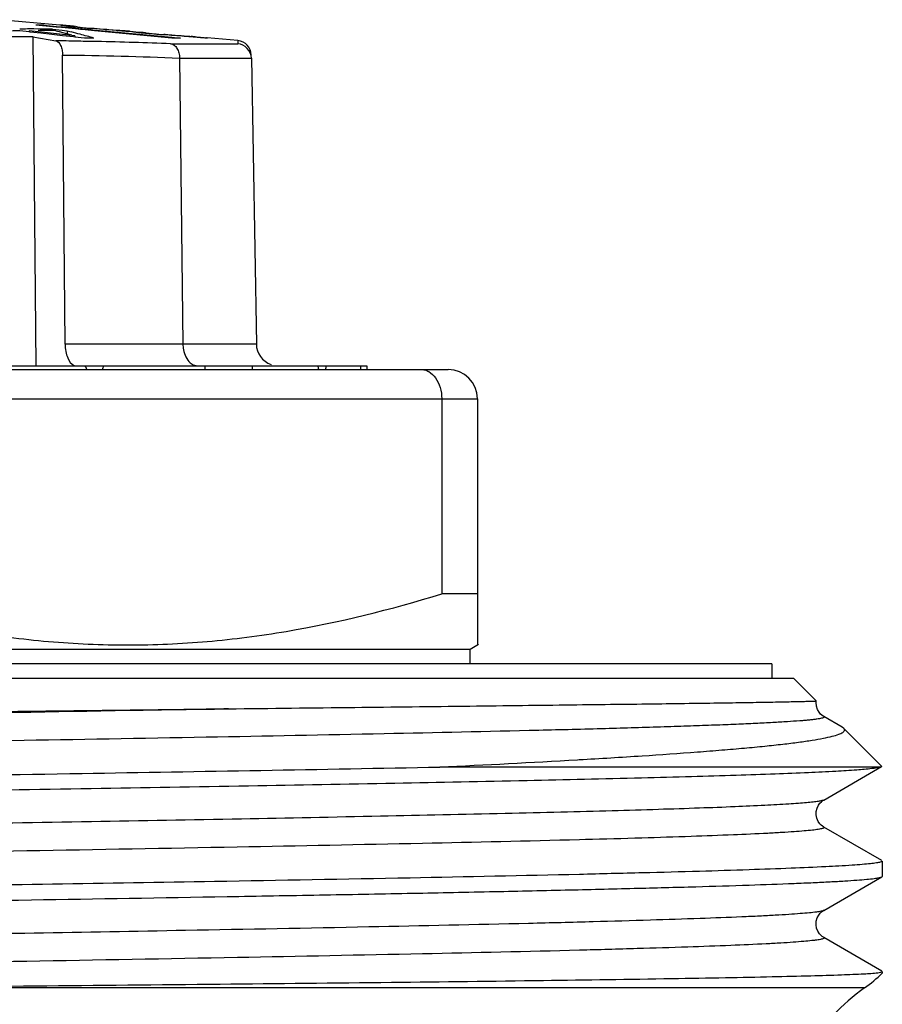
# Model space of a CAD drawing. Units: millimetres. Extents: x 0 to 297, y 0 to 210.
# Drawn here: x 120 to 131, y 126 to 139 of the extents above; entities that cross this region are included whole.
import ezdxf

# ---------------------------------------------------------------- set-up
doc = ezdxf.new("R2010")
doc.units = ezdxf.units.MM
doc.header["$LTSCALE"] = 16.335
doc.layers.get('0').update_dxf_attribs({"linetype": 'CONTINUOUS'})
doc.layers.add('A_STD', color=7, linetype='CONTINUOUS')

msp = doc.modelspace()

# ---------------------------------------------------------------- linework, layer by layer
at = {"color": 7, "linetype": 'Continuous'}
for p, q in [((120.154, 138.84), (119.33, 138.912)), ((120.06, 138.816), (119.829, 138.838)), ((119.944, 138.838), (119.925, 138.838)), ((119.944, 138.827), (119.944, 138.838)), ((119.944, 138.838), (120.108, 138.822)), ((120.107, 138.811), (120.06, 138.816)), ((120.108, 138.822), (120.245, 138.809)), ((120.158, 138.838), (120.154, 138.838)), ((120.161, 138.838), (120.158, 138.838)), ((120.186, 138.837), (120.177, 138.838)), ((120.179, 138.834), (120.184, 138.833)), ((120.184, 138.833), (120.197, 138.832)), ((120.195, 138.836), (120.186, 138.837)), ((120.24, 138.833), (120.231, 138.833)), ((120.269, 138.83), (120.24, 138.833)), ((120.245, 138.827), (120.258, 138.825)), ((120.288, 138.829), (120.258, 138.831)), ((120.258, 138.825), (120.283, 138.822)), ((120.288, 138.829), (120.269, 138.83)), ((120.283, 138.822), (120.334, 138.817)), ((120.294, 138.828), (120.288, 138.829)), ((120.327, 138.825), (120.294, 138.828)), ((120.343, 138.824), (120.327, 138.825)), ((120.334, 138.817), (120.354, 138.815)), ((120.358, 138.822), (120.343, 138.824)), ((120.371, 138.819), (120.369, 138.819)), ((120.392, 138.816), (120.396, 138.815)), ((119.737, 138.747), (119.61, 138.761)), ((119.8, 138.786), (119.714, 138.786)), ((119.754, 138.745), (119.737, 138.747)), ((119.738, 138.763), (119.738, 138.747)), ((120.358, 138.692), (119.738, 138.763)), ((119.899, 138.728), (119.754, 138.745)), ((119.886, 138.785), (119.8, 138.786)), ((119.971, 138.785), (119.886, 138.785)), ((120.045, 138.712), (119.899, 138.728)), ((120.057, 138.783), (119.971, 138.785)), ((120.192, 138.695), (120.045, 138.712)), ((120.057, 138.783), (120.057, 138.763)), ((120.057, 138.783), (120.187, 138.769)), ((120.103, 138.763), (120.144, 138.752)), ((120.131, 138.809), (120.107, 138.811)), ((120.367, 138.787), (120.131, 138.809)), ((120.144, 138.752), (120.227, 138.729)), ((120.187, 138.769), (120.22, 138.765)), ((120.34, 138.678), (120.192, 138.695)), ((120.22, 138.765), (120.253, 138.761)), ((120.227, 138.729), (120.314, 138.705)), ((120.245, 138.809), (120.368, 138.798)), ((120.253, 138.761), (120.253, 138.722)), ((120.253, 138.761), (120.311, 138.746)), ((120.354, 138.815), (120.435, 138.807)), ((120.358, 138.692), (120.358, 138.676)), ((120.434, 138.781), (120.367, 138.787)), ((120.368, 138.798), (120.502, 138.785)), ((120.396, 138.815), (120.427, 138.811)), ((120.427, 138.811), (120.433, 138.811)), ((120.433, 138.811), (120.499, 138.804)), ((120.501, 138.774), (120.434, 138.781)), ((120.435, 138.807), (120.455, 138.805)), ((120.455, 138.805), (120.559, 138.795)), ((120.499, 138.804), (120.512, 138.803)), ((120.628, 138.762), (120.501, 138.774)), ((120.502, 138.785), (120.549, 138.781)), ((120.512, 138.803), (120.553, 138.799)), ((120.549, 138.781), (121.678, 138.674)), ((120.553, 138.799), (120.58, 138.796)), ((120.559, 138.795), (120.579, 138.793)), ((120.594, 138.792), (120.579, 138.793)), ((120.58, 138.796), (120.594, 138.795)), ((120.622, 138.793), (120.594, 138.795)), ((120.607, 138.791), (120.594, 138.792)), ((120.664, 138.786), (120.607, 138.791)), ((120.65, 138.79), (120.622, 138.793)), ((121.677, 138.663), (120.628, 138.762)), ((120.763, 138.78), (120.65, 138.79)), ((120.692, 138.784), (120.664, 138.786)), ((120.749, 138.779), (120.692, 138.784)), ((120.763, 138.777), (120.749, 138.779)), ((120.792, 138.778), (120.763, 138.78)), ((120.777, 138.776), (120.763, 138.777)), ((120.864, 138.769), (120.777, 138.776)), ((120.822, 138.776), (120.792, 138.778)), ((120.939, 138.766), (120.822, 138.776)), ((120.921, 138.764), (120.864, 138.769)), ((120.939, 138.763), (120.921, 138.764)), ((120.954, 138.765), (120.939, 138.766)), ((121.054, 138.754), (120.939, 138.763)), ((120.97, 138.764), (120.954, 138.765)), ((121.032, 138.759), (120.97, 138.764)), ((121.042, 138.759), (121.032, 138.759)), ((121.062, 138.758), (121.042, 138.759)), ((121.071, 138.753), (121.054, 138.754)), ((121.092, 138.756), (121.062, 138.758)), ((121.094, 138.756), (121.092, 138.756)), ((121.104, 138.756), (121.132, 138.754)), ((121.132, 138.754), (121.245, 138.744)), ((121.154, 138.748), (121.192, 138.744)), ((121.192, 138.744), (121.261, 138.736)), ((121.245, 138.744), (121.262, 138.742)), ((121.261, 138.736), (121.269, 138.736)), ((121.269, 138.736), (121.37, 138.726)), ((121.318, 138.735), (121.329, 138.733)), ((121.329, 138.733), (121.368, 138.729)), ((121.368, 138.729), (121.395, 138.727)), ((121.37, 138.726), (121.391, 138.724)), ((121.391, 138.724), (121.474, 138.716)), ((121.395, 138.727), (121.408, 138.725)), ((121.408, 138.725), (121.462, 138.72)), ((121.462, 138.72), (121.49, 138.718)), ((121.474, 138.716), (121.502, 138.714)), ((121.49, 138.718), (121.544, 138.713)), ((121.502, 138.714), (121.529, 138.711)), ((121.529, 138.711), (121.557, 138.709)), ((121.544, 138.713), (121.557, 138.711)), ((121.557, 138.711), (121.572, 138.71)), ((121.571, 138.708), (121.557, 138.709)), ((121.585, 138.706), (121.571, 138.708)), ((121.586, 138.709), (121.572, 138.71)), ((121.642, 138.701), (121.585, 138.706)), ((121.657, 138.703), (121.586, 138.709)), ((121.656, 138.7), (121.642, 138.701)), ((121.671, 138.699), (121.656, 138.7)), ((121.679, 138.701), (121.657, 138.703)), ((121.814, 138.687), (121.671, 138.699)), ((121.723, 138.697), (121.679, 138.701)), ((121.79, 138.692), (121.723, 138.697)), ((121.805, 138.691), (121.79, 138.692)), ((121.883, 138.685), (121.805, 138.691)), ((121.844, 138.685), (121.814, 138.687)), ((121.965, 138.675), (121.844, 138.685)), ((121.893, 138.684), (121.883, 138.685)), ((121.902, 138.684), (121.893, 138.684)), ((121.942, 138.682), (121.94, 138.682)), ((121.95, 138.683), (121.958, 138.682)), ((121.996, 138.679), (121.958, 138.682)), ((121.958, 138.682), (121.994, 138.679)), ((119.79, 138.679), (119.829, 134.212)), ((119.79, 138.679), (120.101, 138.625)), ((120.358, 138.676), (120.34, 138.678)), ((120.49, 138.661), (120.358, 138.676)), ((121.678, 138.674), (121.792, 138.663)), ((121.996, 138.673), (121.965, 138.675)), ((121.994, 138.679), (122.012, 138.678)), ((122.012, 138.678), (122.047, 138.675)), ((122.047, 138.675), (122.065, 138.673)), ((122.065, 138.673), (122.09, 138.671)), ((122.09, 138.671), (122.126, 138.667)), ((122.103, 138.666), (122.092, 138.666)), ((122.126, 138.667), (122.139, 138.666)), ((122.574, 138.629), (122.155, 138.665)), ((122.157, 138.664), (122.161, 138.663)), ((120.227, 134.507), (120.193, 138.429)), ((121.781, 138.388), (121.827, 134.507)), ((122.757, 138.388), (122.825, 134.507)), ((107.23, 134.162), (125.43, 134.162)), ((110.076, 134.212), (124.328, 134.212)), ((122.125, 134.212), (122.125, 134.162)), ((122.768, 134.212), (122.768, 134.162)), ((124.24, 134.212), (124.24, 134.162)), ((124.328, 134.212), (124.328, 134.162)), ((125.344, 133.762), (125.344, 131.113)), ((125.83, 133.762), (125.83, 130.42)), ((125.83, 131.113), (125.344, 131.113)), ((125.73, 130.362), (125.845, 130.429)), ((106.93, 130.362), (125.73, 130.362)), ((125.73, 130.162), (125.73, 130.362)), ((129.83, 130.162), (102.83, 130.162)), ((129.83, 130.162), (129.83, 129.962)), ((130.13, 129.962), (102.53, 129.962)), ((130.13, 129.962), (130.432, 129.66)), ((130.432, 129.66), (130.432, 129.66)), ((130.784, 129.303), (130.534, 129.447)), ((130.806, 129.287), (130.784, 129.303)), ((131.321, 128.772), (130.806, 129.287)), ((127.187, 128.861), (127.211, 128.862)), ((131.301, 128.762), (125.317, 128.762)), ((130.534, 128.314), (131.319, 128.768)), ((131.319, 128.768), (131.301, 128.762)), ((131.321, 128.772), (131.319, 128.768)), ((131.324, 127.491), (130.534, 127.947)), ((131.33, 127.484), (131.33, 127.277)), ((130.534, 126.814), (131.324, 127.271)), ((131.324, 127.271), (131.33, 127.277)), ((131.324, 125.991), (130.534, 126.447)), ((131.33, 125.984), (131.33, 125.963)), ((131.288, 125.966), (131.27, 125.963)), ((131.328, 125.963), (131.33, 125.963))]:
    msp.add_line(p, q, dxfattribs=at)
at = {"color": 9, "linetype": 'Continuous'}
for p, q in [((120.657, 138.615), (120.616, 138.616)), ((121.66, 138.585), (122.573, 138.585)), ((122.574, 138.629), (122.573, 138.585)), ((121.781, 138.389), (122.757, 138.389)), ((122.825, 134.507), (120.227, 134.507)), ((106.83, 133.762), (125.83, 133.762)), ((127.298, 127.776), (127.214, 127.773)), ((126.533, 126.637), (126.525, 126.637)), ((131.09, 125.762), (117.205, 125.762))]:
    msp.add_line(p, q, dxfattribs=at)
at = {"color": 7, "linetype": 'Continuous'}
for points in [[(130.47, 129.507), (130.449, 129.544), (130.434, 129.59), (130.43, 129.638), (130.432, 129.66)], [(130.534, 129.447), (130.527, 129.452), (130.51, 129.464), (130.491, 129.481), (130.47, 129.507)], [(130.534, 127.947), (130.532, 127.948), (130.518, 127.957), (130.501, 127.971), (130.481, 127.992), (130.459, 128.024), (130.44, 128.067), (130.431, 128.112), (130.432, 128.159), (130.444, 128.205), (130.463, 128.243), (130.483, 128.271), (130.503, 128.291), (130.52, 128.305), (130.534, 128.314)], [(130.534, 126.447), (130.53, 126.449), (130.515, 126.46), (130.497, 126.475), (130.477, 126.497), (130.455, 126.531), (130.438, 126.574), (130.43, 126.62), (130.433, 126.667), (130.447, 126.712), (130.466, 126.748), (130.486, 126.775), (130.505, 126.794), (130.522, 126.807), (130.534, 126.814)]]:
    msp.add_lwpolyline(points, dxfattribs=at)
for centre, radius, start, end in [((119.887, 132.389), 6.449, 89.66, 90.51), ((119.82, 136.35), 2.51, 81.7728, 82.3639), ((120.165, 138.503), 0.335, 88.0096, 90.6637), ((119.593, 131.2), 7.66, 85.2247, 85.4949), ((118.441, 123.331), 15.6, 83.3577, 83.538), ((120.168, 137.45), 1.384, 80.6927, 81.6657), ((119.939, 115.923), 22.84, 90.8256, 91.2737), ((119.136, 89.764), 48.918, 89.233, 89.5925), ((119.736, 117.748), 21.038, 90.0586, 90.3434), ((119.931, 116.562), 22.202, 89.871, 90.1843), ((119.931, 116.51), 22.254, 89.5583, 89.8709), ((117.359, 127.372), 11.751, 74.8474, 75.4505), ((116.37, 123.73), 15.525, 74.1177, 74.8392), ((119.967, 120.434), 18.352, 86.2929, 86.5519), ((121.098, 138.34), 0.416, 89.199, 90.534), ((120.492, 131.996), 6.788, 83.0153, 83.4924), ((121.476, 131.237), 7.459, 86.4304, 86.7224), ((121.946, 138.192), 0.49, 89.3199, 90.4534), ((120.813, 110.834), 27.829, 90.3995, 90.6642), ((121.735, 128.867), 9.796, 89.6642, 90.3358), ((119.775, 106.313), 32.436, 85.9038, 86.0745), ((121.879, 133.868), 4.802, 86.7085, 87.3328), ((122.062, 138.064), 0.607, 81.0534, 82.8049), ((122.158, 138.155), 0.508, 89.6723, 90.3277), ((122.556, 138.429), 0.2, 1.0006, 85.0001), ((123.125, 134.512), 0.3, 181, 250.4043), ((125.43, 133.762), 0.4, 0, 90), ((114.89, 345.229), 216.718, 272.75777, 273.25281), ((129.93, 127.391), 2, 305.4505, 314.427)]:
    msp.add_arc(centre, radius, start, end, dxfattribs=at)
at = {"color": 9, "linetype": 'Continuous'}
for centre, radius, start, end in [((119.433, 83.163), 55.466, 89.0175, 89.3096), ((119.413, 81.984), 56.644, 88.7827, 89.0177), ((119.283, 76.727), 61.904, 87.79871, 88.72802), ((119.441, 78.753), 59.68, 87.75219, 89.27794)]:
    msp.add_arc(centre, radius, start, end, dxfattribs=at)
at = {"color": 7, "linetype": 'Continuous'}
for major_axis, ratio, start_param, end_param in [((-7.146, 15.918), 0.225886, -1.656234, -1.653109), ((7.146, 15.918), 0.225886, -1.454107, -1.450982), ((-3.825, 15.911), 0.441627, 4.622252, 4.625378), ((3.825, 15.911), 0.441627, -1.449408, -1.446283)]:
    msp.add_ellipse((116.33, 133.912), major_axis=major_axis, ratio=ratio, start_param=start_param, end_param=end_param, dxfattribs=at)
for points, knots in [([(120.101, 138.625), (120.131, 138.62), (120.168, 138.569), (120.188, 138.499), (120.192, 138.453), (120.193, 138.429)], [0, 0, 0, 0, 0.397506, 0.683007, 1, 1, 1, 1]), ([(121.661, 138.585), (121.678, 138.583), (121.712, 138.567), (121.751, 138.522), (121.776, 138.46), (121.781, 138.413), (121.781, 138.389)], [0, 0, 0, 0, 0.203019, 0.437047, 0.706747, 1, 1, 1, 1]), ([(122.757, 138.389), (122.756, 138.437), (122.716, 138.535), (122.621, 138.581), (122.573, 138.585)], [0, 0, 0, 0, 0.502852, 1, 1, 1, 1]), ([(120.227, 134.507), (120.227, 134.474), (120.233, 134.409), (120.261, 134.305), (120.308, 134.233), (120.35, 134.217)], [0, 0, 0, 0, 0.308694, 0.590989, 1, 1, 1, 1]), ([(121.827, 134.507), (121.827, 134.481), (121.836, 134.389), (121.877, 134.295), (121.928, 134.251)], [0, 0, 0, 0, 0.276885, 1, 1, 1, 1]), ([(121.928, 134.251), (121.935, 134.245), (121.964, 134.224), (122, 134.212), (122.026, 134.212)], [0, 0, 0, 0, 0.268445, 1, 1, 1, 1]), ([(125.058, 134.162), (125.077, 134.162), (125.115, 134.157), (125.189, 134.126), (125.27, 134.047), (125.33, 133.916), (125.344, 133.815), (125.344, 133.762)], [0, 0, 0, 0, 0.102913, 0.209274, 0.442477, 0.709709, 1, 1, 1, 1]), ([(116.816, 131.113), (117.509, 130.901), (118.565, 130.638), (119.999, 130.452), (121.08, 130.404), (122.161, 130.452), (123.595, 130.638), (124.651, 130.901), (125.344, 131.113)], [0, 0, 0, 0, 0.250672, 0.375448, 0.5, 0.624552, 0.749328, 1, 1, 1, 1]), ([(122.445, 129.552), (123.018, 129.559), (124.111, 129.572), (125.443, 129.587), (126.423, 129.599), (127.086, 129.607), (127.697, 129.614), (128.251, 129.621), (128.746, 129.628), (129.181, 129.634), (129.504, 129.639), (129.73, 129.643), (129.875, 129.645), (130.004, 129.648), (130.115, 129.65), (130.21, 129.652), (130.278, 129.654), (130.324, 129.655), (130.352, 129.656), (130.376, 129.657), (130.396, 129.657), (130.411, 129.658), (130.422, 129.658), (130.428, 129.66), (130.432, 129.659), (130.432, 129.66)], [0, 0, 0, 0, 0.215018, 0.41074, 0.500125, 0.583284, 0.65981, 0.729314, 0.791467, 0.845955, 0.892522, 0.912761, 0.930933, 0.947021, 0.961006, 0.972871, 0.982599, 0.986658, 0.990179, 0.993163, 0.995608, 0.997514, 0.998881, 0.999708, 1, 1, 1, 1]), ([(118.33, 129.506), (118.684, 129.51), (120.056, 129.525), (121.428, 129.54), (122.445, 129.552)], [0, 0, 0, 0, 0.258192, 1, 1, 1, 1]), ([(127.211, 128.862), (127.497, 128.878), (128.032, 128.911), (128.679, 128.956), (129.142, 128.992), (129.447, 129.018), (129.723, 129.045), (129.968, 129.071), (130.183, 129.097), (130.367, 129.124), (130.52, 129.15), (130.64, 129.176), (130.729, 129.201), (130.783, 129.224), (130.808, 129.244), (130.817, 129.259), (130.816, 129.275), (130.809, 129.283), (130.806, 129.287)], [0, 0, 0, 0, 0.233193, 0.437952, 0.529097, 0.612482, 0.687913, 0.755201, 0.814199, 0.864795, 0.906893, 0.940428, 0.96544, 0.982172, 0.987726, 0.991866, 0.995539, 1, 1, 1, 1]), ([(104.274, 128.179), (105.354, 128.208), (107.785, 128.26), (111.715, 128.329), (115.326, 128.386), (118.33, 128.434), (120.549, 128.47), (122.67, 128.506), (124.644, 128.542), (126.424, 128.578), (127.767, 128.609), (128.715, 128.634), (129.32, 128.652), (129.849, 128.67), (130.3, 128.688), (130.67, 128.705), (130.956, 128.723), (131.142, 128.738), (131.247, 128.752), (131.285, 128.758), (131.301, 128.762)], [0, 0, 0, 0, 0.119856, 0.269851, 0.436124, 0.520586, 0.603314, 0.682386, 0.755964, 0.822339, 0.879968, 0.905077, 0.927515, 0.947154, 0.963877, 0.97759, 0.988217, 0.995695, 0.998245, 1, 1, 1, 1]), ([(105.445, 128.415), (106.905, 128.449), (110.11, 128.509), (115.115, 128.59), (120.278, 128.671), (123.697, 128.73), (125.317, 128.762)], [0, 0, 0, 0, 0.220526, 0.48383, 0.755493, 1, 1, 1, 1]), ([(131.303, 127.47), (131.286, 127.465), (131.241, 127.457), (131.159, 127.447), (131.049, 127.437), (130.847, 127.422), (130.525, 127.405), (130.058, 127.384), (129.486, 127.364), (128.814, 127.343), (128.046, 127.323), (127.503, 127.31), (127.217, 127.303)], [0, 0, 0, 0, 0.013251, 0.033372, 0.06038, 0.094247, 0.182272, 0.296821, 0.437026, 0.601822, 0.789959, 1, 1, 1, 1]), ([(131.33, 127.484), (131.33, 127.481), (131.319, 127.474), (131.31, 127.472), (131.303, 127.47)], [0, 0, 0, 0, 0.315094, 1, 1, 1, 1]), ([(101.43, 126.555), (101.505, 126.565), (101.7, 126.581), (102.055, 126.603), (102.535, 126.624), (103.136, 126.646), (103.853, 126.668), (105.021, 126.699), (106.715, 126.737), (108.986, 126.781), (111.514, 126.825), (114.211, 126.869), (116.981, 126.913), (119.729, 126.957), (121.961, 126.994), (123.664, 127.024), (124.851, 127.046), (125.964, 127.068), (126.992, 127.091), (127.926, 127.113), (128.759, 127.135), (129.483, 127.157), (130.015, 127.176), (130.382, 127.192), (130.61, 127.203), (130.808, 127.214), (130.974, 127.225), (131.108, 127.236), (131.209, 127.246), (131.273, 127.256), (131.308, 127.264), (131.32, 127.268), (131.324, 127.271)], [0, 0, 0, 0, 0.00763, 0.019552, 0.035668, 0.055839, 0.079891, 0.10761, 0.173059, 0.249895, 0.335428, 0.426668, 0.520422, 0.613403, 0.702354, 0.74434, 0.784167, 0.821489, 0.855976, 0.887327, 0.915265, 0.939548, 0.959963, 0.968665, 0.976334, 0.982956, 0.988518, 0.993008, 0.996416, 0.998741, 0.999502, 1, 1, 1, 1]), ([(127.217, 127.303), (126.449, 127.285), (124.796, 127.251), (121.675, 127.195), (117.807, 127.132), (113.403, 127.063), (109.268, 126.994), (106.647, 126.943), (105.449, 126.915)], [0, 0, 0, 0, 0.105828, 0.227841, 0.430119, 0.638835, 0.834798, 1, 1, 1, 1]), ([(131.33, 125.984), (131.33, 125.982), (131.327, 125.978), (131.313, 125.972), (131.299, 125.968), (131.288, 125.966)], [0, 0, 0, 0, 0.110662, 0.303502, 1, 1, 1, 1]), ([(131.27, 125.963), (131.207, 125.956), (131.043, 125.947), (130.739, 125.934), (130.323, 125.922), (129.798, 125.909), (129.168, 125.897), (128.133, 125.879), (126.62, 125.857), (124.575, 125.833), (122.273, 125.809), (119.788, 125.785), (118.078, 125.77), (117.205, 125.762)], [0, 0, 0, 0, 0.013497, 0.035147, 0.064796, 0.10221, 0.147117, 0.199164, 0.323028, 0.469949, 0.635312, 0.813887, 1, 1, 1, 1])]:
    msp.add_open_spline(points, degree=3, knots=knots, dxfattribs=at)
at = {"color": 9, "linetype": 'Continuous'}
for points, knots in [([(122.445, 129.552), (122.123, 129.546), (120.782, 129.522), (119.442, 129.499), (118.424, 129.481)], [0, 0, 0, 0, 0.240669, 1, 1, 1, 1]), ([(130.534, 129.447), (130.536, 129.446), (130.542, 129.442), (130.537, 129.435), (130.532, 129.432), (130.522, 129.428), (130.503, 129.423), (130.475, 129.417), (130.438, 129.411), (130.392, 129.405), (130.338, 129.4), (130.276, 129.394), (130.176, 129.386), (130.03, 129.376), (129.831, 129.364), (129.599, 129.353), (129.335, 129.341), (129.04, 129.329), (128.714, 129.318), (128.221, 129.301), (127.534, 129.281), (126.266, 129.249), (124.458, 129.209), (122.071, 129.164), (119.464, 129.118), (116.737, 129.072), (113.994, 129.026), (111.746, 128.987), (110.019, 128.955), (108.806, 128.932), (107.667, 128.909), (106.61, 128.886), (105.647, 128.862), (104.787, 128.839), (104.038, 128.816), (103.487, 128.796), (103.107, 128.78), (102.869, 128.768), (102.663, 128.757), (102.491, 128.745), (102.352, 128.734), (102.246, 128.723), (102.179, 128.713), (102.143, 128.704), (102.131, 128.7), (102.126, 128.697)], [0, 0, 0, 0, 0.000289, 0.000517, 0.000709, 0.000967, 0.001695, 0.002716, 0.004032, 0.005643, 0.00755, 0.009752, 0.012248, 0.018117, 0.025146, 0.033317, 0.04261, 0.053005, 0.064478, 0.076998, 0.105062, 0.136931, 0.210818, 0.295824, 0.388684, 0.485833, 0.583538, 0.678047, 0.72296, 0.76573, 0.805946, 0.84322, 0.877195, 0.907542, 0.933972, 0.956229, 0.965726, 0.974102, 0.981339, 0.987421, 0.992334, 0.996067, 0.998616, 0.999451, 1, 1, 1, 1]), ([(130.534, 128.314), (130.526, 128.31), (130.501, 128.303), (130.453, 128.294), (130.384, 128.285), (130.294, 128.276), (130.183, 128.267), (129.994, 128.254), (129.707, 128.238), (129.303, 128.22), (128.822, 128.202), (128.265, 128.184), (127.638, 128.166), (126.943, 128.147), (125.893, 128.122), (124.446, 128.091), (122.573, 128.054), (120.551, 128.018), (118.428, 127.981), (116.255, 127.945), (114.084, 127.908), (111.341, 127.861), (108.288, 127.805), (105.948, 127.753), (104.909, 127.723)], [0, 0, 0, 0, 0.001099, 0.002999, 0.005712, 0.009239, 0.013579, 0.018726, 0.031406, 0.04721, 0.066043, 0.087794, 0.112335, 0.139516, 0.169179, 0.235219, 0.308881, 0.388404, 0.471892, 0.55735, 0.642737, 0.726014, 0.878384, 1, 1, 1, 1]), ([(130.534, 127.947), (130.536, 127.946), (130.541, 127.943), (130.539, 127.936), (130.534, 127.933), (130.526, 127.929), (130.512, 127.925), (130.489, 127.92), (130.458, 127.914), (130.421, 127.909), (130.358, 127.901), (130.26, 127.892), (130.122, 127.882), (129.957, 127.871), (129.682, 127.856), (129.271, 127.838), (128.701, 127.817), (128.032, 127.796), (127.553, 127.782), (127.298, 127.776)], [0, 0, 0, 0, 0.002389, 0.004095, 0.00543, 0.007229, 0.012342, 0.019561, 0.02892, 0.040434, 0.054108, 0.087928, 0.13032, 0.181203, 0.240493, 0.383832, 0.559157, 0.765111, 1, 1, 1, 1]), ([(127.214, 127.773), (126.503, 127.755), (124.954, 127.72), (121.497, 127.652), (116.815, 127.573), (111.338, 127.481), (107.768, 127.413), (106.136, 127.374)], [0, 0, 0, 0, 0.101212, 0.220497, 0.491952, 0.767611, 1, 1, 1, 1]), ([(130.534, 126.814), (130.53, 126.812), (130.518, 126.808), (130.485, 126.799), (130.425, 126.79), (130.33, 126.78), (130.205, 126.769), (130.051, 126.758), (129.866, 126.747), (129.653, 126.736), (129.313, 126.721), (128.818, 126.702), (128.146, 126.68), (127.372, 126.658), (126.823, 126.644), (126.533, 126.637)], [0, 0, 0, 0, 0.003612, 0.009029, 0.025416, 0.049262, 0.080562, 0.119275, 0.165312, 0.218573, 0.278956, 0.420579, 0.588944, 0.782646, 1, 1, 1, 1]), ([(126.525, 126.637), (125.802, 126.62), (124.248, 126.586), (121.322, 126.531), (117.706, 126.469), (113.589, 126.4), (109.717, 126.332), (107.26, 126.282), (106.133, 126.255)], [0, 0, 0, 0, 0.106444, 0.22858, 0.430429, 0.638492, 0.834176, 1, 1, 1, 1]), ([(130.534, 126.447), (130.536, 126.446), (130.541, 126.443), (130.539, 126.436), (130.534, 126.433), (130.526, 126.429), (130.51, 126.424), (130.487, 126.419), (130.456, 126.414), (130.417, 126.409), (130.352, 126.401), (130.252, 126.392), (130.111, 126.381), (129.941, 126.37), (129.658, 126.355), (129.237, 126.336), (128.653, 126.315), (127.967, 126.294), (127.477, 126.28), (127.215, 126.273)], [0, 0, 0, 0, 0.002344, 0.004043, 0.005388, 0.007202, 0.012349, 0.019605, 0.029002, 0.040554, 0.054266, 0.08816, 0.13062, 0.181565, 0.240908, 0.384304, 0.559606, 0.765414, 1, 1, 1, 1]), ([(127.215, 126.273), (126.504, 126.255), (124.955, 126.22), (121.498, 126.152), (116.815, 126.073), (111.337, 125.981), (107.767, 125.913), (106.134, 125.874)], [0, 0, 0, 0, 0.101204, 0.220488, 0.491955, 0.767627, 1, 1, 1, 1])]:
    msp.add_open_spline(points, degree=3, knots=knots, dxfattribs=at)
at = {"layer": 'A_STD', "color": 7, "linetype": 'Continuous'}
msp.add_arc((132.83, 123.318), 3, 125.4505, 136.2404, dxfattribs=at)

doc.saveas('drawing.dxf')
